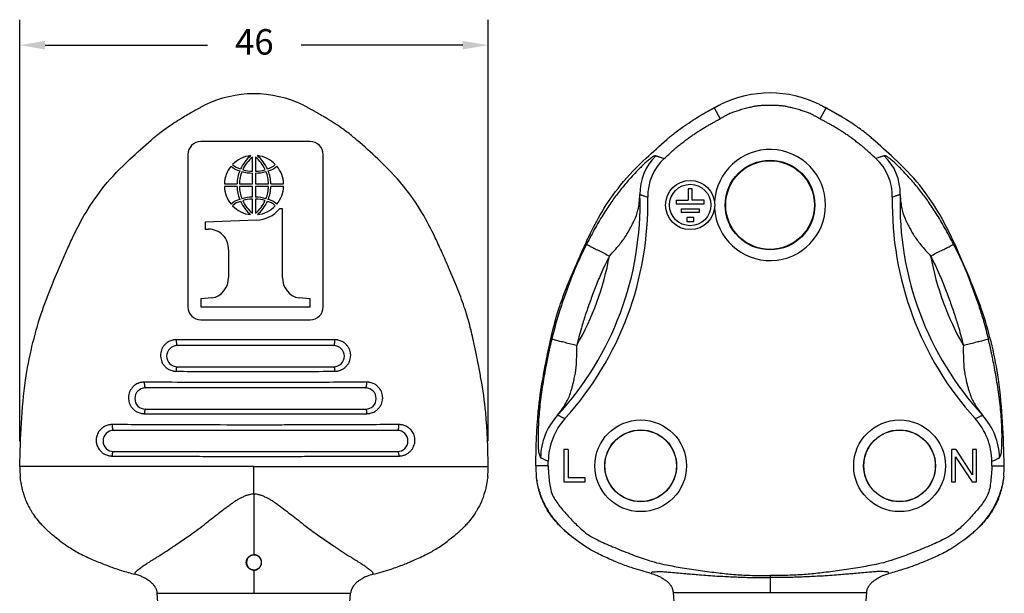
# Model space of a CAD drawing. Units: millimetres. Extents: x 364 to 643, y 89 to 304.
# Drawn here: x 438 to 535, y 169 to 226 of the extents above; entities that cross this region are included whole.
import ezdxf

# ---------------------------------------------------------------- set-up
doc = ezdxf.new("R2010")
doc.units = ezdxf.units.MM
doc.layers.add('DIM', color=1, linetype='Continuous')
doc.dimstyles.new('ISO-25', dxfattribs={"dimtxt": 2.5, "dimasz": 2.5, "dimexe": 1.25, "dimexo": 0.625, "dimtad": 0, "dimtih": 1, "dimtoh": 1, "dimdsep": 46, "dimtxsty": 'Standard', "dimcen": 2.5, "dimadec": 0, "dimazin": 0, "dimtfac": 1, "dimtmove": 0, "dimatfit": 3, "dimfxl": 1, "dimarcsym": 0})

# ---------------------------------------------------------------- blocks, each defined once
blk = doc.blocks.new('*D51')
at = {"layer": 'Defpoints', "color": 0, "transparency": 16777216}
for p in [(484.022, 223.069), (438.022, 181.693), (484.022, 181.693)]:
    blk.add_point(p, dxfattribs=at)
at = {"layer": 'DIM', "color": 0, "lineweight": -2, "transparency": 16777216}
for p, q in [((438.022, 184.193), (438.022, 225.569)), ((484.022, 184.193), (484.022, 225.569)), ((440.522, 223.069), (456.475, 223.069)), ((481.522, 223.069), (465.641, 223.069))]:
    blk.add_line(p, q, dxfattribs=at)
at = {"layer": 'DIM', "color": 0, "transparency": 16777216}
for points in [[(440.522, 223.486), (440.522, 222.653), (438.022, 223.069)], [(481.522, 223.486), (481.522, 222.653), (484.022, 223.069)]]:
    blk.add_solid(points, dxfattribs=at)
at = {"layer": 'DIM', "color": 0, "transparency": 16777216, "insert": (461.058, 223.069), "char_height": 2.5, "attachment_point": 5}
blk.add_mtext('46', dxfattribs=at)

msp = doc.modelspace()

# ---------------------------------------------------------------- linework, layer by layer
at = {"color": 7, "linetype": 'Continuous'}
for p, q in [((506.188, 216.903), (506.778, 215.829)), ((516.598, 215.829), (517.188, 216.903)), ((466.552, 213.598), (455.795, 213.598)), ((454.525, 212.328), (454.525, 197.388)), ((460.867, 210.694), (460.867, 212.065)), ((461.176, 212.065), (461.176, 210.694)), ((467.822, 197.388), (467.822, 212.328)), ((460.867, 209.449), (460.867, 210.513)), ((461.176, 210.513), (461.176, 209.449)), ((458.118, 209.449), (459.365, 209.449)), ((459.365, 209.208), (458.118, 209.208)), ((459.6, 209.449), (460.867, 209.449)), ((460.867, 209.208), (459.6, 209.208)), ((460.867, 208.144), (460.867, 209.208)), ((461.176, 209.449), (462.443, 209.449)), ((461.176, 209.208), (461.176, 208.144)), ((462.443, 209.208), (461.176, 209.208)), ((462.679, 209.449), (463.925, 209.449)), ((463.925, 209.208), (462.679, 209.208)), ((503.663, 208.98), (503.663, 207.868)), ((504.044, 208.98), (503.663, 208.98)), ((504.044, 207.868), (504.044, 208.98)), ((460.867, 206.592), (460.867, 207.963)), ((461.176, 207.963), (461.176, 206.592)), ((502.485, 207.868), (503.663, 207.868)), ((502.485, 207.868), (502.485, 207.487)), ((505.222, 207.868), (504.044, 207.868)), ((505.222, 207.487), (505.222, 207.868)), ((463.828, 206.998), (463.523, 206.998)), ((463.828, 200.254), (463.828, 206.998)), ((502.485, 207.487), (505.222, 207.487)), ((502.979, 207.011), (504.727, 207.011)), ((502.979, 207.011), (502.979, 206.63)), ((504.727, 207.011), (504.727, 206.63)), ((504.727, 206.63), (502.979, 206.63)), ((504.202, 206.154), (503.504, 206.154)), ((503.504, 206.154), (503.504, 205.773)), ((504.202, 205.773), (504.202, 206.154)), ((461.281, 205.886), (456.233, 205.688)), ((456.233, 205.688), (456.233, 204.996)), ((456.233, 204.996), (456.543, 204.996)), ((503.504, 205.773), (504.202, 205.773)), ((458.52, 202.992), (458.52, 200.254)), ((456.897, 198.25), (455.795, 198.176)), ((455.795, 198.176), (455.795, 197.388)), ((466.552, 198.176), (465.45, 198.25)), ((466.552, 197.388), (466.552, 198.176)), ((455.795, 197.388), (466.552, 197.388)), ((455.795, 196.118), (466.552, 196.118)), ((468.862, 193.578), (453.485, 193.578)), ((453.485, 191.498), (468.862, 191.498)), ((471.982, 189.418), (450.365, 189.418)), ((450.365, 187.338), (471.982, 187.338)), ((475.102, 185.258), (447.245, 185.258)), ((447.245, 183.178), (475.102, 183.178)), ((491.871, 183.364), (491.435, 183.364)), ((491.435, 183.364), (491.435, 180.189)), ((491.871, 183.364), (491.871, 180.586)), ((529.512, 183.364), (529.512, 180.189)), ((529.948, 183.364), (529.512, 183.364)), ((531.576, 180.903), (529.948, 183.364)), ((531.576, 183.364), (531.576, 180.903)), ((531.972, 183.364), (531.576, 183.364)), ((531.972, 180.189), (531.972, 183.364)), ((489.913, 181.776), (488.688, 181.776)), ((529.909, 182.649), (531.536, 180.189)), ((529.909, 180.189), (529.909, 182.649)), ((533.463, 181.776), (534.688, 181.776)), ((491.435, 180.189), (493.538, 180.189)), ((493.538, 180.586), (491.871, 180.586)), ((493.538, 180.189), (493.538, 180.586)), ((529.512, 180.189), (529.909, 180.189)), ((531.536, 180.189), (531.972, 180.189)), ((511.688, 171.001), (511.688, 170.798)), ((453.436, 144.401), (451.53, 169.262)), ((461.021, 169.262), (470.512, 169.262)), ((468.606, 144.401), (470.512, 169.262)), ((504.103, 144.485), (502.197, 169.345)), ((502.197, 169.345), (511.688, 169.345)), ((511.688, 169.345), (521.179, 169.345)), ((519.273, 144.485), (521.179, 169.345))]:
    msp.add_line(p, q, dxfattribs=at)
for centre, radius in [((511.688, 207.376), 4.401), ((511.688, 207.376), 4.35), ((503.853, 207.376), 2.413), ((503.853, 207.376), 2.032), ((498.988, 181.776), 4.5), ((524.404, 181.776), 4.5), ((498.988, 181.776), 3.525), ((498.988, 181.776), 3.509), ((524.404, 181.776), 3.525), ((524.404, 181.776), 3.509)]:
    msp.add_circle(centre, radius, dxfattribs=at)
for centre, radius, start, end in [((461.022, 207.291), 11.002, 63.83629, 116.16583), ((511.688, 207.374), 11.002, 63.83417, 116.16371), ((455.795, 212.328), 1.27, 90, 180), ((466.552, 212.328), 1.27, 0, 90), ((511.688, 207.376), 5.45, 0, 176.76227), ((460.942, 209.511), 2.725, 95.34357, 137.74184), ((463.341, 209.208), 4.016, 131.32795, 154.74677), ((462.949, 209.479), 3.32, 128.83859, 155.84345), ((459.094, 209.479), 3.32, 24.15655, 51.16141), ((458.703, 209.208), 4.016, 25.25323, 48.67205), ((461.101, 209.511), 2.725, 42.25816, 84.65643), ((504.003, 208.546), 5.09, 133.91089, 181.54169), ((504.741, 208.243), 5.061, 132.83802, 181.15333), ((518.634, 208.243), 5.061, 358.84684, 47.16215), ((519.373, 208.546), 5.09, 358.45831, 46.08911), ((460.842, 209.405), 2.724, 139.34196, 179.07656), ((460.271, 213.007), 2.362, 230.70382, 254.2149), ((460.108, 212.602), 1.727, 226.77823, 256.62602), ((462.872, 209.398), 3.508, 157.60387, 179.17093), ((460.844, 213.736), 3.043, 252.30927, 270.42579), ((461.199, 213.736), 3.043, 269.57421, 287.69073), ((461.935, 212.602), 1.727, 283.37398, 313.22177), ((461.772, 213.007), 2.362, 285.7851, 309.29618), ((459.171, 209.398), 3.508, 0.82907, 22.39613), ((461.202, 209.405), 2.724, 0.92344, 40.65804), ((462.78, 209.445), 3.18, 157.37314, 179.93986), ((460.882, 214.041), 3.529, 252.89932, 269.75137), ((461.161, 214.041), 3.529, 270.24864, 287.10068), ((459.263, 209.445), 3.18, 0.06014, 22.62686), ((460.842, 209.252), 2.724, 180.92344, 220.65804), ((462.872, 209.259), 3.508, 180.82907, 202.39613), ((462.78, 209.212), 3.18, 180.06014, 202.62686), ((459.263, 209.212), 3.18, 337.37314, 359.93986), ((459.171, 209.259), 3.508, 337.60387, 359.17093), ((461.202, 209.252), 2.724, 319.34196, 359.07656), ((460.271, 205.649), 2.362, 105.7851, 129.29618), ((460.882, 204.616), 3.529, 90.24864, 107.10068), ((460.844, 204.921), 3.043, 89.57421, 107.69073), ((461.161, 204.616), 3.529, 72.89932, 89.75136), ((461.199, 204.921), 3.043, 72.30927, 90.42579), ((461.772, 205.649), 2.362, 50.70382, 74.2149), ((468.265, 207.508), 30.664, 317.38111, 1.6838), ((468.265, 207.508), 31.423, 317.82477, 1.15385), ((555.111, 207.508), 31.423, 178.84615, 222.17523), ((555.111, 207.508), 30.664, 178.3162, 222.61889), ((460.108, 206.055), 1.727, 103.37398, 133.22177), ((460.942, 209.146), 2.725, 222.25816, 264.65643), ((463.341, 209.449), 4.016, 205.25323, 228.67205), ((462.949, 209.178), 3.32, 204.15655, 231.16141), ((459.094, 209.178), 3.32, 308.83859, 335.84345), ((461.146, 208.976), 3.093, 272.51584, 320.24798), ((458.703, 209.449), 4.016, 311.32795, 334.74677), ((461.101, 209.146), 2.725, 275.34357, 317.74184), ((461.935, 206.055), 1.727, 46.77823, 76.62602), ((511.688, 207.376), 5.45, 183.23773, 0), ((456.592, 203.067), 1.93, 357.7729, 91.42938), ((468.265, 207.508), 28.133, 330.33077, 349.4769), ((555.111, 207.508), 28.133, 190.52311, 209.66922), ((456.538, 200.2), 1.983, 280.44614, 1.56381), ((465.804, 200.195), 1.977, 178.29744, 259.69261), ((455.795, 197.388), 1.27, 180, 270), ((466.552, 197.388), 1.27, 270, 360), ((453.485, 192.538), 1.04, 90, 270), ((468.862, 192.538), 1.04, 270, 90), ((450.365, 188.378), 1.04, 90, 270), ((471.982, 188.378), 1.04, 270, 90), ((495.538, 182.44), 6.38, 137.56686, 178.93474), ((527.837, 182.44), 6.38, 1.06526, 42.43314), ((496.24, 182.163), 6.326, 137.82406, 179.47369), ((527.135, 182.163), 6.326, 0.5259, 42.17553), ((447.245, 184.218), 1.04, 90, 270), ((475.102, 184.218), 1.04, 270, 90), ((497.636, 181.773), 8.949, 179.97621, 186.42973), ((525.746, 181.768), 8.942, 353.59209, 0.05065), ((446.964, 181.689), 8.942, 179.97391, 186.43195), ((475.073, 181.685), 8.949, 353.5946, 0.04812), ((471.728, 169.168), 1.219, 167.16262, 175.24369), ((471.789, 169.154), 1.282, 158.58187, 167.14499), ((500.92, 169.237), 1.282, 12.84038, 21.4035), ((500.982, 169.251), 1.219, 4.44411, 12.87333)]:
    msp.add_arc(centre, radius, start, end, dxfattribs=at)
for points in [[(454.073, 216.002), (454.623, 216.33), (454.979, 216.534), (455.08, 216.591), (455.19, 216.651), (455.399, 216.766), (455.64, 216.896), (455.905, 217.033), (456.17, 217.165)], [(465.873, 217.165), (466.138, 217.033), (466.403, 216.896), (466.645, 216.766), (466.855, 216.65), (466.963, 216.591), (467.064, 216.535), (467.421, 216.33), (467.973, 216)], [(504.966, 216.222), (505.396, 216.476), (505.682, 216.638), (505.768, 216.686), (505.858, 216.736), (506.004, 216.817), (506.17, 216.907), (506.403, 217.03), (506.666, 217.163)], [(505.197, 216.357), (505.405, 216.477), (505.56, 216.564), (505.626, 216.601), (505.689, 216.635), (505.751, 216.669), (505.817, 216.705), (505.974, 216.79), (506.188, 216.903)], [(506.188, 216.903), (506.288, 216.96), (506.363, 217.002), (506.395, 217.019), (506.425, 217.036), (506.456, 217.052), (506.487, 217.069), (506.563, 217.11), (506.666, 217.163)], [(506.666, 217.163), (506.703, 217.182), (506.729, 217.195), (506.741, 217.201), (506.751, 217.206), (506.762, 217.212), (506.773, 217.217), (506.8, 217.231), (506.837, 217.249)], [(516.598, 215.829), (516.591, 215.833), (516.59, 215.833), (516.569, 215.846), (516.519, 215.874), (516.447, 215.915), (516.356, 215.966), (516.254, 216.024), (516.143, 216.085), (516.03, 216.146), (515.92, 216.204), (515.721, 216.304), (515.539, 216.387), (515.359, 216.46), (515.167, 216.529), (514.954, 216.599), (514.72, 216.671), (514.475, 216.743), (514.224, 216.813), (513.974, 216.879), (513.733, 216.939), (513.508, 216.992), (513.307, 217.036), (513.129, 217.07), (512.967, 217.095), (512.804, 217.113), (512.624, 217.126), (512.418, 217.136), (512.188, 217.143), (511.942, 217.147), (511.688, 217.149), (511.434, 217.147), (511.188, 217.143), (510.957, 217.136), (510.751, 217.126), (510.571, 217.113), (510.408, 217.095), (510.246, 217.07), (510.069, 217.036), (509.867, 216.992), (509.642, 216.939), (509.401, 216.879), (509.152, 216.813), (508.901, 216.743), (508.655, 216.671), (508.422, 216.599), (508.208, 216.529), (508.016, 216.46), (507.836, 216.387), (507.654, 216.304), (507.455, 216.204), (507.345, 216.146), (507.232, 216.085), (507.122, 216.024), (507.019, 215.966), (506.929, 215.915), (506.856, 215.874), (506.807, 215.846), (506.785, 215.833), (506.784, 215.833), (506.778, 215.829)], [(516.539, 217.249), (516.575, 217.231), (516.602, 217.217), (516.614, 217.212), (516.624, 217.206), (516.635, 217.201), (516.646, 217.195), (516.673, 217.182), (516.709, 217.163)], [(516.709, 217.163), (516.972, 217.03), (517.201, 216.909), (517.36, 216.823), (517.503, 216.744), (517.614, 216.683), (517.721, 216.623), (518.086, 216.414), (518.636, 216.085)], [(516.709, 217.163), (516.811, 217.11), (516.887, 217.07), (516.919, 217.053), (516.95, 217.036), (516.98, 217.019), (517.012, 217.002), (517.087, 216.96), (517.188, 216.903)], [(518.178, 216.358), (517.687, 216.635), (517.188, 216.903)], [(438.022, 181.693), (438.601, 190.195), (440.139, 196.693), (441.138, 199.389), (442.153, 201.798), (442.684, 203.016), (443.283, 204.309), (444.534, 206.651), (446.331, 209.227), (448.827, 211.867), (450.925, 213.757), (451.294, 214.074), (451.673, 214.381), (452.629, 215.074), (454.073, 216.002)], [(484.022, 181.693), (483.775, 187.004), (483.308, 190.341), (483.187, 190.996), (483.054, 191.684), (482.858, 192.678), (482.616, 193.836), (482.199, 195.577), (481.669, 197.366), (480.932, 199.344), (480.156, 201.183), (479.502, 202.686), (478.822, 204.166), (477.516, 206.634), (475.696, 209.241), (473.178, 211.9), (471.157, 213.724), (470.88, 213.962), (470.598, 214.195), (469.613, 214.933), (467.973, 216)], [(488.688, 181.776), (488.934, 187.088), (489.402, 190.425), (489.523, 191.079), (489.656, 191.768), (489.851, 192.762), (490.094, 193.919), (490.511, 195.661), (491.04, 197.45), (491.778, 199.428), (492.554, 201.266), (493.208, 202.77), (493.887, 204.249), (495.193, 206.718), (497.013, 209.325), (499.531, 211.983), (501.552, 213.807), (501.829, 214.046), (502.111, 214.279), (503.096, 215.016), (504.736, 216.084)], [(501.3, 211.954), (501.736, 212.351), (502.152, 212.719), (502.552, 213.059), (502.937, 213.374), (503.31, 213.667), (503.674, 213.939), (504.03, 214.194), (504.381, 214.433), (504.729, 214.659), (505.077, 214.875), (505.426, 215.083), (505.605, 215.187), (505.781, 215.287), (505.953, 215.383), (506.116, 215.473), (506.268, 215.556), (506.405, 215.631), (506.525, 215.695), (506.625, 215.748), (506.701, 215.789), (506.75, 215.814), (506.77, 215.825), (506.771, 215.825), (506.778, 215.829)], [(504.736, 216.084), (504.853, 216.154), (504.966, 216.222)], [(504.966, 216.222), (505.082, 216.29), (505.197, 216.357)], [(522.075, 211.954), (521.64, 212.351), (521.224, 212.719), (520.824, 213.059), (520.439, 213.374), (520.065, 213.667), (519.702, 213.939), (519.346, 214.194), (518.995, 214.433), (518.646, 214.659), (518.299, 214.875), (517.949, 215.083), (517.771, 215.187), (517.594, 215.287), (517.423, 215.383), (517.26, 215.473), (517.108, 215.556), (516.97, 215.631), (516.85, 215.695), (516.75, 215.748), (516.674, 215.789), (516.625, 215.814), (516.606, 215.825), (516.605, 215.825), (516.598, 215.829)], [(518.636, 216.085), (518.408, 216.223), (518.178, 216.358)], [(534.688, 181.776), (534.109, 190.278), (532.57, 196.776), (531.571, 199.473), (530.557, 201.881), (530.026, 203.099), (529.426, 204.393), (528.176, 206.735), (526.378, 209.311), (523.882, 211.951), (521.785, 213.84), (521.416, 214.158), (521.037, 214.464), (520.08, 215.158), (518.636, 216.085)], [(500.473, 212.213), (500.265, 212.157), (500.042, 212.014), (499.841, 211.86), (499.674, 211.722), (499.515, 211.582), (499.173, 211.26), (498.804, 210.889), (498.289, 210.345), (497.773, 209.772), (497.333, 209.259), (496.906, 208.733), (496.152, 207.724), (495.375, 206.559), (494.551, 205.173), (493.666, 203.511)], [(500.473, 212.213), (500.586, 212.178), (500.663, 212.154), (500.783, 212.117), (500.912, 212.076), (501.081, 212.023), (501.3, 211.954)], [(522.903, 212.213), (522.79, 212.178), (522.712, 212.154), (522.593, 212.117), (522.463, 212.076), (522.294, 212.023), (522.075, 211.954)], [(529.71, 203.511), (528.825, 205.173), (528.001, 206.559), (527.223, 207.724), (526.47, 208.733), (526.043, 209.259), (525.602, 209.772), (525.086, 210.345), (524.571, 210.889), (524.203, 211.26), (523.86, 211.582), (523.701, 211.722), (523.535, 211.86), (523.333, 212.014), (523.111, 212.157), (522.903, 212.213)], [(495.925, 202.37), (496.893, 203.478), (497.561, 204.394), (497.819, 204.827), (498.036, 205.229), (498.199, 205.538), (498.356, 205.86), (498.721, 206.877), (498.915, 208.409)], [(498.915, 208.409), (499.02, 208.373), (499.092, 208.348), (499.203, 208.31), (499.323, 208.268), (499.479, 208.213), (499.681, 208.141)], [(524.46, 208.409), (524.356, 208.373), (524.284, 208.348), (524.173, 208.31), (524.052, 208.268), (523.896, 208.213), (523.694, 208.141)], [(524.46, 208.409), (524.654, 206.877), (525.019, 205.86), (525.177, 205.538), (525.339, 205.229), (525.557, 204.827), (525.814, 204.394), (526.482, 203.478), (527.451, 202.37)], [(493.666, 203.511), (492.76, 201.625), (492.166, 200.184), (491.634, 198.75), (491.14, 197.322), (490.732, 196.008), (490.254, 194.191)], [(493.666, 203.511), (493.773, 203.457), (494.017, 203.334), (494.393, 203.144), (494.869, 202.903), (495.398, 202.636), (495.925, 202.37)], [(527.451, 202.37), (527.977, 202.636), (528.506, 202.903), (528.983, 203.144), (529.358, 203.334), (529.602, 203.457), (529.71, 203.511)], [(529.71, 203.511), (530.615, 201.625), (531.209, 200.184), (531.742, 198.75), (532.235, 197.322), (532.644, 196.008), (533.122, 194.191)], [(495.925, 202.37), (495.077, 200.603), (494.519, 199.251), (494.017, 197.901), (493.552, 196.556), (493.164, 195.307), (492.709, 193.582)], [(527.451, 202.37), (528.299, 200.603), (528.857, 199.251), (529.358, 197.901), (529.824, 196.556), (530.212, 195.307), (530.666, 193.582)], [(453.395, 194.148), (453.345, 194.147), (453.311, 194.146), (453.23, 194.14), (453.145, 194.132), (453.099, 194.125), (453.056, 194.115), (452.872, 194.059), (452.675, 193.984), (452.576, 193.934), (452.488, 193.871), (452.282, 193.679), (452.097, 193.471), (452.038, 193.385), (451.993, 193.291), (451.904, 193.02), (451.841, 192.74), (451.831, 192.633), (451.838, 192.525), (451.895, 192.242), (451.978, 191.965), (452.021, 191.868), (452.08, 191.779), (452.264, 191.561), (452.471, 191.359), (452.559, 191.293), (452.659, 191.239), (452.866, 191.156), (453.061, 191.093), (453.108, 191.081), (453.159, 191.073), (453.249, 191.064), (453.332, 191.058), (453.362, 191.057), (453.407, 191.055)], [(453.395, 194.148), (453.394, 194.105), (453.394, 194.066), (453.394, 194.033), (453.395, 194.002), (453.396, 193.973), (453.397, 193.944), (453.399, 193.911), (453.401, 193.876), (453.404, 193.84), (453.408, 193.805), (453.412, 193.777), (453.417, 193.749), (453.421, 193.719), (453.427, 193.689), (453.433, 193.665), (453.439, 193.643), (453.445, 193.629), (453.45, 193.615), (453.454, 193.608), (453.457, 193.601), (453.46, 193.596), (453.464, 193.591), (453.467, 193.587), (453.471, 193.584), (453.473, 193.582), (453.475, 193.58), (453.477, 193.579), (453.479, 193.578), (453.482, 193.578), (453.485, 193.578)], [(468.956, 194.15), (464.833, 194.135), (462.431, 194.13), (461.393, 194.13), (461.342, 194.13), (461.277, 194.13), (460.334, 194.13), (458.784, 194.131), (456.144, 194.138), (453.395, 194.148)], [(468.862, 193.578), (468.865, 193.578), (468.868, 193.578), (468.871, 193.579), (468.873, 193.58), (468.875, 193.582), (468.877, 193.584), (468.881, 193.587), (468.884, 193.59), (468.888, 193.595), (468.892, 193.601), (468.895, 193.608), (468.899, 193.615), (468.904, 193.629), (468.91, 193.643), (468.917, 193.666), (468.923, 193.689), (468.929, 193.719), (468.934, 193.749), (468.938, 193.778), (468.942, 193.806), (468.946, 193.841), (468.95, 193.877), (468.952, 193.912), (468.954, 193.945), (468.955, 193.974), (468.956, 194.004), (468.957, 194.027), (468.957, 194.054), (468.957, 194.082), (468.957, 194.114), (468.956, 194.15)], [(468.943, 191.056), (468.988, 191.058), (469.017, 191.059), (469.107, 191.066), (469.206, 191.076), (469.265, 191.086), (469.32, 191.101), (469.527, 191.174), (469.742, 191.268), (469.842, 191.326), (469.93, 191.398), (470.127, 191.606), (470.3, 191.826), (470.352, 191.912), (470.391, 192.005), (470.463, 192.266), (470.513, 192.533), (470.52, 192.631), (470.512, 192.729), (470.456, 192.995), (470.376, 193.256), (470.335, 193.35), (470.279, 193.436), (470.097, 193.652), (469.889, 193.855), (469.796, 193.924), (469.69, 193.979), (469.484, 194.058), (469.294, 194.116), (469.252, 194.126), (469.206, 194.133), (469.122, 194.142), (469.04, 194.147), (469.006, 194.148), (468.956, 194.15)], [(490.254, 194.191), (490.08, 193.475), (489.999, 193.118), (489.981, 193.038), (489.964, 192.962), (489.896, 192.639), (489.802, 192.177), (489.659, 191.436), (489.493, 190.512), (489.327, 189.493), (489.189, 188.519), (489.076, 187.544), (488.99, 186.577), (488.932, 185.559), (488.912, 184.579), (488.934, 183.676), (489.008, 182.938), (489.159, 182.559)], [(492.709, 193.582), (492.137, 193.724), (491.562, 193.867), (491.044, 193.995), (490.635, 194.097), (490.37, 194.162), (490.254, 194.191)], [(490.829, 186.745), (491.749, 188.107), (492.175, 189.168), (492.275, 189.527), (492.363, 189.878), (492.474, 190.347), (492.576, 190.868), (492.694, 192.047), (492.709, 193.582)], [(530.666, 193.582), (530.682, 192.047), (530.799, 190.868), (530.901, 190.347), (531.012, 189.878), (531.1, 189.527), (531.201, 189.168), (531.626, 188.107), (532.546, 186.745)], [(533.122, 194.191), (533.005, 194.162), (532.74, 194.097), (532.332, 193.995), (531.813, 193.867), (531.238, 193.724), (530.666, 193.582)], [(534.216, 182.559), (534.368, 182.938), (534.441, 183.676), (534.463, 184.579), (534.443, 185.559), (534.385, 186.577), (534.3, 187.544), (534.186, 188.519), (534.049, 189.493), (533.883, 190.512), (533.716, 191.436), (533.573, 192.177), (533.48, 192.639), (533.411, 192.962), (533.394, 193.038), (533.377, 193.118), (533.295, 193.475), (533.122, 194.191)], [(453.407, 191.055), (453.408, 191.086), (453.409, 191.114), (453.41, 191.139), (453.411, 191.161), (453.412, 191.18), (453.414, 191.202), (453.415, 191.225), (453.418, 191.251), (453.42, 191.279), (453.423, 191.305), (453.426, 191.331), (453.43, 191.351), (453.433, 191.372), (453.437, 191.394), (453.442, 191.416), (453.446, 191.433), (453.451, 191.449), (453.455, 191.46), (453.459, 191.469), (453.462, 191.475), (453.464, 191.48), (453.467, 191.484), (453.469, 191.488), (453.472, 191.49), (453.474, 191.493), (453.476, 191.494), (453.477, 191.495), (453.479, 191.496), (453.481, 191.497), (453.483, 191.497), (453.485, 191.498)], [(468.862, 191.498), (468.868, 191.497), (468.871, 191.495), (468.872, 191.494), (468.874, 191.493), (468.876, 191.49), (468.879, 191.488), (468.882, 191.484), (468.884, 191.48), (468.887, 191.475), (468.889, 191.469), (468.894, 191.46), (468.898, 191.449), (468.903, 191.433), (468.908, 191.416), (468.912, 191.394), (468.916, 191.372), (468.92, 191.352), (468.923, 191.331), (468.927, 191.306), (468.93, 191.279), (468.933, 191.252), (468.935, 191.226), (468.937, 191.203), (468.938, 191.181), (468.94, 191.147), (468.942, 191.106), (468.943, 191.056)], [(453.407, 191.055), (456.211, 191.045), (458.514, 191.039), (459.889, 191.038), (461.197, 191.038), (462.388, 191.038), (463.601, 191.039), (465.905, 191.046), (468.943, 191.056)], [(450.256, 189.984), (450.209, 189.983), (450.181, 189.982), (450.068, 189.973), (449.935, 189.958), (449.846, 189.94), (449.763, 189.912), (449.534, 189.808), (449.315, 189.685), (449.232, 189.624), (449.16, 189.553), (448.988, 189.337), (448.836, 189.102), (448.789, 189.004), (448.758, 188.898), (448.716, 188.657), (448.695, 188.432), (448.695, 188.368), (448.702, 188.304), (448.749, 188.075), (448.819, 187.833), (448.865, 187.727), (448.925, 187.632), (449.113, 187.408), (449.321, 187.202), (449.409, 187.135), (449.51, 187.081), (449.719, 186.996), (449.917, 186.932), (449.966, 186.92), (450.019, 186.911), (450.11, 186.902), (450.195, 186.896), (450.224, 186.895), (450.269, 186.893)], [(450.256, 189.984), (450.255, 189.927), (450.255, 189.879), (450.256, 189.838), (450.258, 189.809), (450.259, 189.78), (450.261, 189.748), (450.264, 189.713), (450.268, 189.677), (450.273, 189.643), (450.277, 189.615), (450.283, 189.587), (450.288, 189.558), (450.295, 189.528), (450.302, 189.505), (450.31, 189.483), (450.317, 189.469), (450.323, 189.455), (450.327, 189.447), (450.332, 189.44), (450.336, 189.434), (450.341, 189.429), (450.345, 189.426), (450.349, 189.423), (450.351, 189.421), (450.354, 189.42), (450.358, 189.418), (450.365, 189.418)], [(472.096, 189.985), (465.555, 189.96), (462.013, 189.953), (459.946, 189.953), (458.968, 189.954), (457.796, 189.956), (454.574, 189.966), (450.256, 189.984)], [(471.982, 189.418), (471.989, 189.418), (471.994, 189.42), (471.997, 189.421), (471.999, 189.423), (472.003, 189.426), (472.007, 189.429), (472.013, 189.434), (472.017, 189.44), (472.022, 189.447), (472.026, 189.455), (472.033, 189.469), (472.04, 189.483), (472.049, 189.505), (472.056, 189.528), (472.063, 189.558), (472.069, 189.588), (472.074, 189.616), (472.079, 189.644), (472.084, 189.678), (472.088, 189.714), (472.091, 189.749), (472.093, 189.781), (472.095, 189.811), (472.096, 189.84), (472.098, 189.88), (472.098, 189.928), (472.096, 189.985)], [(472.084, 186.894), (472.128, 186.896), (472.157, 186.897), (472.248, 186.904), (472.348, 186.914), (472.409, 186.925), (472.465, 186.94), (472.672, 187.013), (472.887, 187.107), (472.987, 187.166), (473.074, 187.237), (473.269, 187.442), (473.44, 187.658), (473.492, 187.742), (473.531, 187.833), (473.605, 188.09), (473.656, 188.352), (473.664, 188.449), (473.657, 188.546), (473.604, 188.813), (473.528, 189.075), (473.486, 189.171), (473.431, 189.258), (473.248, 189.478), (473.039, 189.685), (472.944, 189.756), (472.837, 189.813), (472.628, 189.893), (472.436, 189.952), (472.393, 189.961), (472.346, 189.969), (472.261, 189.977), (472.179, 189.983), (472.146, 189.984), (472.096, 189.985)], [(450.365, 187.338), (450.36, 187.337), (450.356, 187.336), (450.355, 187.335), (450.353, 187.333), (450.35, 187.331), (450.347, 187.329), (450.343, 187.325), (450.34, 187.321), (450.336, 187.315), (450.333, 187.309), (450.328, 187.299), (450.323, 187.288), (450.317, 187.272), (450.312, 187.255), (450.306, 187.233), (450.301, 187.211), (450.297, 187.19), (450.293, 187.17), (450.288, 187.144), (450.285, 187.117), (450.282, 187.09), (450.279, 187.064), (450.277, 187.041), (450.275, 187.019), (450.273, 186.984), (450.271, 186.943), (450.269, 186.893)], [(450.269, 186.893), (454.676, 186.877), (458.446, 186.865), (459.874, 186.864), (461.174, 186.864), (462.516, 186.864), (464.048, 186.866), (468.041, 186.879), (472.084, 186.894)], [(471.982, 187.338), (471.988, 187.337), (471.991, 187.336), (471.993, 187.335), (471.995, 187.334), (471.998, 187.332), (472.002, 187.329), (472.006, 187.325), (472.009, 187.321), (472.013, 187.315), (472.016, 187.309), (472.022, 187.299), (472.027, 187.288), (472.034, 187.272), (472.039, 187.256), (472.045, 187.233), (472.05, 187.212), (472.055, 187.191), (472.059, 187.17), (472.063, 187.145), (472.067, 187.118), (472.071, 187.09), (472.073, 187.065), (472.076, 187.042), (472.078, 187.02), (472.08, 186.986), (472.082, 186.944), (472.084, 186.894)], [(491.552, 186.411), (491.361, 186.498), (491.213, 186.566), (491.1, 186.619), (490.995, 186.667), (490.928, 186.699), (490.829, 186.745)], [(531.823, 186.411), (532.015, 186.498), (532.162, 186.566), (532.276, 186.619), (532.38, 186.667), (532.448, 186.699), (532.546, 186.745)], [(447.103, 185.822), (447.055, 185.821), (447.022, 185.819), (446.942, 185.814), (446.857, 185.806), (446.809, 185.798), (446.765, 185.789), (446.584, 185.735), (446.391, 185.664), (446.296, 185.617), (446.21, 185.56), (446.008, 185.383), (445.823, 185.189), (445.761, 185.107), (445.712, 185.016), (445.625, 184.799), (445.559, 184.589), (445.546, 184.526), (445.539, 184.46), (445.535, 184.267), (445.544, 184.071), (445.555, 183.997), (445.573, 183.925), (445.641, 183.733), (445.72, 183.549), (445.754, 183.486), (445.794, 183.429), (445.95, 183.246), (446.133, 183.064), (446.227, 182.99), (446.332, 182.932), (446.55, 182.843), (446.754, 182.775), (446.805, 182.763), (446.861, 182.754), (446.955, 182.744), (447.042, 182.738), (447.07, 182.737), (447.114, 182.736)], [(447.103, 185.822), (447.102, 185.765), (447.102, 185.717), (447.104, 185.677), (447.105, 185.648), (447.108, 185.619), (447.11, 185.586), (447.114, 185.551), (447.119, 185.516), (447.125, 185.482), (447.131, 185.454), (447.138, 185.426), (447.146, 185.397), (447.154, 185.368), (447.163, 185.345), (447.173, 185.323), (447.182, 185.309), (447.191, 185.295), (447.197, 185.286), (447.203, 185.278), (447.209, 185.272), (447.217, 185.267), (447.223, 185.264), (447.228, 185.261), (447.231, 185.26), (447.233, 185.259), (447.238, 185.258), (447.245, 185.258)], [(475.251, 185.823), (472.328, 185.812), (470.135, 185.804), (469.173, 185.801), (468.188, 185.797), (467.058, 185.793), (465.843, 185.789), (464.611, 185.785), (463.456, 185.782), (462.521, 185.781), (461.66, 185.78), (460.087, 185.78), (458.364, 185.782), (453.083, 185.8), (447.103, 185.822)], [(475.102, 185.258), (475.11, 185.258), (475.115, 185.259), (475.117, 185.26), (475.119, 185.261), (475.125, 185.263), (475.132, 185.267), (475.139, 185.272), (475.146, 185.278), (475.153, 185.286), (475.16, 185.296), (475.169, 185.309), (475.178, 185.324), (475.189, 185.345), (475.197, 185.368), (475.207, 185.398), (475.214, 185.427), (475.222, 185.455), (475.228, 185.483), (475.234, 185.517), (475.239, 185.552), (475.243, 185.587), (475.246, 185.619), (475.248, 185.649), (475.25, 185.678), (475.252, 185.718), (475.252, 185.766), (475.251, 185.823)], [(475.24, 182.737), (475.287, 182.738), (475.321, 182.739), (475.377, 182.743), (475.428, 182.747), (475.45, 182.75), (475.468, 182.753), (475.624, 182.785), (475.815, 182.835), (475.933, 182.881), (476.038, 182.942), (476.268, 183.117), (476.471, 183.305), (476.533, 183.377), (476.584, 183.458), (476.696, 183.691), (476.787, 183.933), (476.81, 184.023), (476.82, 184.115), (476.816, 184.377), (476.788, 184.644), (476.764, 184.747), (476.723, 184.847), (476.608, 185.058), (476.484, 185.248), (476.442, 185.301), (476.394, 185.35), (476.242, 185.478), (476.077, 185.601), (476.009, 185.642), (475.936, 185.676), (475.768, 185.737), (475.604, 185.787), (475.555, 185.798), (475.503, 185.806), (475.414, 185.815), (475.331, 185.821), (475.299, 185.822), (475.251, 185.823)], [(447.114, 182.736), (447.116, 182.786), (447.119, 182.827), (447.122, 182.861), (447.125, 182.883), (447.128, 182.906), (447.131, 182.931), (447.136, 182.959), (447.14, 182.985), (447.146, 183.011), (447.152, 183.031), (447.158, 183.052), (447.164, 183.074), (447.172, 183.096), (447.179, 183.112), (447.187, 183.128), (447.194, 183.139), (447.201, 183.149), (447.206, 183.156), (447.212, 183.162), (447.217, 183.167), (447.223, 183.171), (447.228, 183.174), (447.233, 183.175), (447.234, 183.176), (447.236, 183.176), (447.24, 183.177), (447.245, 183.178)], [(447.114, 182.736), (447.682, 182.734), (448.326, 182.732), (448.751, 182.731), (448.785, 182.731), (448.822, 182.731), (449.091, 182.73), (449.482, 182.729), (449.855, 182.728), (450.159, 182.727), (450.32, 182.726), (450.477, 182.726), (451.039, 182.724), (451.707, 182.722), (452.327, 182.72), (452.834, 182.718), (453.23, 182.716), (453.652, 182.715), (454.683, 182.712), (456, 182.707), (457.351, 182.702), (458.486, 182.698), (459.151, 182.694), (459.219, 182.694), (459.293, 182.693), (459.708, 182.692), (460.35, 182.692), (461.073, 182.693), (462.077, 182.693), (462.959, 182.695), (463.78, 182.698), (464.634, 182.702), (466.415, 182.709), (468.223, 182.714), (469.461, 182.718), (470.589, 182.722), (471.85, 182.727), (473.348, 182.732), (475.24, 182.737)], [(475.102, 183.178), (475.108, 183.177), (475.112, 183.177), (475.113, 183.176), (475.114, 183.176), (475.119, 183.174), (475.125, 183.171), (475.132, 183.167), (475.137, 183.163), (475.143, 183.156), (475.149, 183.149), (475.156, 183.139), (475.163, 183.128), (475.172, 183.112), (475.179, 183.096), (475.187, 183.074), (475.194, 183.052), (475.2, 183.032), (475.206, 183.011), (475.212, 182.985), (475.217, 182.959), (475.222, 182.932), (475.225, 182.906), (475.229, 182.883), (475.231, 182.861), (475.235, 182.827), (475.238, 182.786), (475.24, 182.737)], [(489.915, 182.221), (489.715, 182.309), (489.561, 182.377), (489.442, 182.431), (489.333, 182.48), (489.262, 182.512), (489.159, 182.559)], [(489.913, 181.776), (489.914, 181.562), (489.917, 181.458), (489.948, 180.974), (490.014, 180.278), (490.123, 179.576), (490.332, 178.903), (490.664, 178.327), (491.424, 177.347), (492.359, 176.322), (493.27, 175.458), (493.978, 174.926), (494.739, 174.508), (496.237, 173.832), (497.965, 173.136), (499.545, 172.567), (500.551, 172.269), (501.51, 172.055), (503.074, 171.773), (504.857, 171.498), (506.619, 171.267), (508.13, 171.115), (509.717, 171.029), (511.688, 171.001)], [(489.913, 181.776), (489.913, 181.999), (489.915, 182.221)], [(533.463, 181.776), (533.462, 181.562), (533.458, 181.458), (533.427, 180.974), (533.361, 180.278), (533.253, 179.576), (533.043, 178.903), (532.711, 178.327), (531.951, 177.347), (531.017, 176.322), (530.106, 175.458), (529.397, 174.926), (528.636, 174.508), (527.138, 173.832), (525.41, 173.136), (523.83, 172.567), (522.824, 172.269), (521.865, 172.055), (520.301, 171.773), (518.519, 171.498), (516.757, 171.267), (515.245, 171.115), (513.658, 171.029), (511.688, 171.001)], [(533.461, 182.221), (533.661, 182.309), (533.815, 182.377), (533.933, 182.431), (534.042, 182.48), (534.113, 182.512), (534.216, 182.559)], [(533.463, 181.776), (533.462, 181.999), (533.461, 182.221)], [(461.022, 181.693), (460.329, 181.693), (459.712, 181.693), (459.165, 181.693), (458.685, 181.693), (458.265, 181.693), (457.9, 181.693), (457.579, 181.693), (457.27, 181.693), (456.934, 181.693), (456.504, 181.693), (456.01, 181.693), (455.467, 181.693), (454.886, 181.693), (454.283, 181.693), (453.67, 181.693), (453.061, 181.693), (451.684, 181.693), (450.338, 181.693), (448.959, 181.693), (448.284, 181.693), (447.606, 181.693), (446.944, 181.693), (446.319, 181.693), (445.749, 181.693), (445.253, 181.693), (444.962, 181.693), (444.682, 181.693), (444.38, 181.693), (444.042, 181.693), (443.671, 181.693), (443.282, 181.693), (442.746, 181.693), (442.216, 181.693), (441.768, 181.693), (441.318, 181.693), (440.906, 181.693), (440.51, 181.693), (440.21, 181.693), (439.895, 181.693), (439.565, 181.693), (439.212, 181.693), (438.865, 181.693), (438.564, 181.693), (438.293, 181.693), (438.188, 181.693), (438.109, 181.693), (438.097, 181.693), (438.082, 181.693), (438.057, 181.693), (438.022, 181.693)], [(461.022, 181.693), (461.715, 181.693), (462.332, 181.693), (462.878, 181.693), (463.358, 181.693), (463.779, 181.693), (464.144, 181.693), (464.464, 181.693), (464.774, 181.693), (465.11, 181.693), (465.54, 181.693), (466.033, 181.693), (466.577, 181.693), (467.157, 181.693), (467.76, 181.693), (468.373, 181.693), (468.982, 181.693), (470.359, 181.693), (471.705, 181.693), (473.084, 181.693), (473.76, 181.693), (474.438, 181.693), (475.099, 181.693), (475.724, 181.693), (476.294, 181.693), (476.79, 181.693), (477.081, 181.693), (477.361, 181.693), (477.663, 181.693), (478.001, 181.693), (478.373, 181.693), (478.762, 181.693), (479.297, 181.693), (479.827, 181.693), (480.275, 181.693), (480.725, 181.693), (481.138, 181.693), (481.533, 181.693), (481.833, 181.693), (482.149, 181.693), (482.479, 181.693), (482.831, 181.693), (483.178, 181.693), (483.479, 181.693), (483.75, 181.693), (483.855, 181.693), (483.935, 181.693), (483.947, 181.693), (483.961, 181.693), (483.987, 181.693), (484.022, 181.693)], [(461.022, 179.037), (461.022, 180.326), (461.022, 181.693)], [(488.785, 180.457), (488.763, 180.613), (488.744, 180.77)], [(534.632, 180.77), (534.595, 180.478), (534.556, 180.225), (534.527, 180.067), (534.497, 179.919), (534.469, 179.786), (534.439, 179.65), (534.371, 179.382), (534.269, 179.039)], [(534.632, 180.77), (534.51, 180.008), (534.323, 179.278)], [(438.44, 178.955), (438.338, 179.299), (438.27, 179.567), (438.24, 179.702), (438.213, 179.835), (438.183, 179.983), (438.153, 180.141), (438.114, 180.394), (438.078, 180.687)], [(483.966, 180.687), (483.931, 180.408), (483.894, 180.166), (483.866, 180.011), (483.837, 179.866), (483.808, 179.727), (483.778, 179.585), (483.708, 179.308), (483.603, 178.955)], [(490.641, 176.329), (490.1, 177.017), (489.734, 177.585), (489.484, 178.073), (489.376, 178.316), (489.307, 178.481), (489.299, 178.499), (489.291, 178.518), (489.234, 178.657), (489.147, 178.888), (489.051, 179.186), (488.959, 179.543), (488.884, 179.89), (488.831, 180.167), (488.806, 180.317), (488.804, 180.326), (488.802, 180.337), (488.795, 180.382), (488.785, 180.457)], [(489.052, 179.278), (488.898, 179.857), (488.785, 180.457)], [(439.975, 176.245), (439.51, 176.83), (439.228, 177.251), (439.143, 177.394), (439.06, 177.537), (438.947, 177.739), (438.827, 177.966), (438.635, 178.397), (438.44, 178.955)], [(449.344, 171.125), (449.399, 171.329), (449.531, 171.479), (449.715, 171.632), (449.903, 171.774), (450.032, 171.869), (450.157, 171.959), (450.319, 172.067), (450.491, 172.177), (450.725, 172.325), (450.959, 172.473), (451.242, 172.65), (451.524, 172.827), (451.926, 173.079), (452.315, 173.326), (452.755, 173.614), (453.205, 173.918), (454.346, 174.699), (455.545, 175.557), (456.305, 176.144), (457.024, 176.713), (457.654, 177.195), (458.262, 177.652), (458.582, 177.891), (458.903, 178.124), (459.18, 178.313), (459.479, 178.495), (459.738, 178.631), (459.983, 178.748), (460.135, 178.819), (460.286, 178.882), (460.592, 178.977), (461.022, 179.037)], [(461.022, 179.037), (461.022, 177.769), (461.023, 176.829), (461.023, 176.429), (461.023, 176.05), (461.023, 175.672), (461.023, 175.273), (461.022, 174.326), (461.022, 173.043)], [(461.022, 179.037), (461.455, 178.977), (461.764, 178.882), (461.917, 178.817), (462.071, 178.746), (462.315, 178.629), (462.573, 178.493), (462.871, 178.312), (463.146, 178.123), (463.465, 177.891), (463.784, 177.654), (464.392, 177.197), (465.021, 176.714), (465.741, 176.144), (466.502, 175.556), (467.699, 174.698), (468.837, 173.919), (469.288, 173.614), (469.727, 173.325), (470.116, 173.079), (470.518, 172.827), (470.801, 172.65), (471.084, 172.472), (471.318, 172.325), (471.552, 172.177), (471.723, 172.067), (471.886, 171.958), (472.011, 171.869), (472.14, 171.774), (472.328, 171.631), (472.512, 171.479), (472.644, 171.329), (472.698, 171.125)], [(483.603, 178.955), (483.408, 178.398), (483.216, 177.966), (483.097, 177.74), (482.983, 177.538), (482.901, 177.394), (482.816, 177.251), (482.533, 176.83), (482.069, 176.245)], [(490.746, 176.245), (490.252, 176.864), (489.944, 177.325), (489.842, 177.497), (489.746, 177.667), (489.627, 177.88), (489.504, 178.115), (489.282, 178.612), (489.052, 179.278)], [(534.323, 179.278), (533.634, 177.674), (532.63, 176.245)], [(534.269, 179.039), (534.074, 178.481), (533.882, 178.05), (533.763, 177.823), (533.649, 177.621), (533.567, 177.477), (533.482, 177.334), (533.199, 176.913), (532.735, 176.329)], [(441.911, 174.463), (441.391, 174.868), (441.037, 175.17), (440.912, 175.284), (440.79, 175.397), (440.656, 175.522), (440.514, 175.66), (440.267, 175.915), (439.975, 176.245)], [(482.069, 176.245), (481.75, 175.887), (481.494, 175.625), (481.37, 175.506), (481.254, 175.397), (481.144, 175.295), (481.029, 175.191), (480.672, 174.884), (480.132, 174.463)], [(492.578, 174.546), (492.119, 174.901), (491.77, 175.194), (491.605, 175.342), (491.45, 175.486), (491.315, 175.613), (491.175, 175.747), (490.933, 175.999), (490.641, 176.329)], [(492.578, 174.546), (491.85, 175.127), (491.316, 175.628), (491.053, 175.903), (490.863, 176.109), (490.824, 176.154), (490.746, 176.245)], [(532.735, 176.329), (532.378, 175.93), (532.111, 175.662), (532.016, 175.571), (531.925, 175.485), (531.807, 175.376), (531.679, 175.259), (531.319, 174.952), (530.798, 174.546)], [(532.63, 176.245), (532.552, 176.154), (532.512, 176.109), (532.323, 175.903), (532.059, 175.628), (531.526, 175.127), (530.798, 174.546)], [(441.911, 174.463), (443.43, 173.437), (444.7, 172.789), (445.908, 172.272), (447.079, 171.82), (448.013, 171.502), (449.344, 171.125)], [(472.698, 171.125), (474.48, 171.644), (475.741, 172.096), (476.227, 172.296), (476.707, 172.506), (477.333, 172.786), (478.001, 173.108), (478.999, 173.677), (480.132, 174.463)], [(500.011, 171.208), (498.23, 171.728), (496.968, 172.179), (496.483, 172.38), (496.002, 172.59), (495.377, 172.869), (494.708, 173.191), (493.71, 173.76), (492.578, 174.546)], [(530.798, 174.546), (529.279, 173.521), (528.01, 172.872), (526.801, 172.356), (525.63, 171.903), (524.696, 171.586), (523.365, 171.209)], [(461.022, 171.543), (460.992, 171.543), (460.972, 171.544), (460.965, 171.545), (460.959, 171.545), (460.88, 171.556), (460.771, 171.581), (460.695, 171.613), (460.641, 171.645), (460.625, 171.656), (460.608, 171.668), (460.561, 171.7), (460.507, 171.742), (460.46, 171.787), (460.422, 171.834), (460.392, 171.882), (460.364, 171.933), (460.322, 172.017), (460.288, 172.109), (460.276, 172.184), (460.272, 172.244), (460.272, 172.262), (460.272, 172.281), (460.274, 172.366), (460.288, 172.471), (460.312, 172.547), (460.338, 172.603), (460.347, 172.621), (460.357, 172.639), (460.384, 172.69), (460.42, 172.748), (460.462, 172.8), (460.51, 172.847), (460.564, 172.888), (460.612, 172.921), (460.629, 172.932), (460.645, 172.943), (460.7, 172.975), (460.776, 173.006), (460.849, 173.025), (460.917, 173.036), (460.96, 173.041), (460.965, 173.041), (460.969, 173.041), (460.989, 173.042), (461.022, 173.043)], [(461.022, 171.543), (461.052, 171.543), (461.072, 171.544), (461.079, 171.545), (461.086, 171.545), (461.164, 171.555), (461.272, 171.58), (461.347, 171.612), (461.402, 171.644), (461.418, 171.655), (461.435, 171.667), (461.482, 171.699), (461.536, 171.741), (461.584, 171.787), (461.625, 171.839), (461.66, 171.897), (461.688, 171.947), (461.697, 171.965), (461.706, 171.982), (461.733, 172.039), (461.757, 172.112), (461.77, 172.21), (461.772, 172.304), (461.772, 172.363), (461.767, 172.419), (461.755, 172.478), (461.737, 172.537), (461.712, 172.593), (461.683, 172.648), (461.654, 172.701), (461.621, 172.753), (461.582, 172.802), (461.539, 172.844), (461.495, 172.879), (461.446, 172.912), (461.367, 172.963), (461.277, 173.005), (461.202, 173.025), (461.134, 173.036), (461.109, 173.038), (461.089, 173.04), (461.081, 173.041), (461.074, 173.041), (461.053, 173.043), (461.022, 173.043)], [(460.294, 172.328), (460.296, 172.358), (460.299, 172.386), (460.304, 172.418), (460.31, 172.446), (460.315, 172.469), (460.32, 172.49), (460.338, 172.552), (460.368, 172.625), (460.425, 172.712), (460.478, 172.777), (460.49, 172.79), (460.501, 172.803), (460.542, 172.846), (460.602, 172.894), (460.693, 172.944), (460.769, 172.976), (460.786, 172.983), (460.803, 172.989), (460.858, 173.007), (460.932, 173.021), (461.035, 173.023), (461.116, 173.015), (461.134, 173.013), (461.151, 173.011), (461.209, 173.001), (461.278, 172.983), (461.358, 172.943), (461.434, 172.894), (461.507, 172.842), (461.572, 172.781), (461.615, 172.723), (461.645, 172.672), (461.655, 172.655), (461.664, 172.637), (461.689, 172.588), (461.715, 172.529), (461.735, 172.469), (461.746, 172.412), (461.75, 172.358), (461.751, 172.302), (461.749, 172.212), (461.736, 172.119), (461.713, 172.05), (461.687, 171.992), (461.677, 171.973), (461.667, 171.955), (461.658, 171.937), (461.648, 171.918), (461.615, 171.862), (461.567, 171.801), (461.489, 171.732), (461.422, 171.683), (461.407, 171.673), (461.392, 171.664), (461.343, 171.634), (461.277, 171.603), (461.19, 171.58), (461.099, 171.568), (461.011, 171.561), (460.923, 171.564), (460.854, 171.58), (460.797, 171.599), (460.779, 171.606), (460.761, 171.613), (460.709, 171.634), (460.65, 171.662), (460.595, 171.696), (460.548, 171.734), (460.506, 171.776), (460.468, 171.821), (460.429, 171.867), (460.394, 171.915), (460.364, 171.968), (460.339, 172.029), (460.32, 172.096), (460.308, 172.152), (460.305, 172.166), (460.302, 172.181), (460.298, 172.204), (460.296, 172.234), (460.294, 172.273), (460.294, 172.293), (460.294, 172.304), (460.294, 172.328)], [(451.53, 169.269), (451.525, 169.318), (451.521, 169.347), (451.52, 169.353), (451.519, 169.359), (451.504, 169.441), (451.476, 169.56), (451.438, 169.666), (451.391, 169.76), (451.335, 169.85), (451.279, 169.933), (451.238, 169.991), (451.198, 170.047), (451.123, 170.141), (451.035, 170.234), (450.897, 170.354), (450.756, 170.459), (450.576, 170.587), (450.393, 170.705), (450.106, 170.856), (449.759, 170.997), (449.344, 171.125)], [(461.022, 171.543), (461.021, 170.401), (461.021, 169.262)], [(472.698, 171.125), (472.178, 170.958), (471.791, 170.781), (471.632, 170.689), (471.467, 170.584), (471.245, 170.436), (471.027, 170.26), (470.911, 170.135), (470.817, 170.011), (470.776, 169.952), (470.74, 169.898), (470.719, 169.867), (470.699, 169.834), (470.651, 169.748), (470.596, 169.622)], [(500.011, 171.208), (500.085, 171.326), (500.233, 171.364), (500.346, 171.375), (500.453, 171.381), (500.688, 171.39), (500.948, 171.393), (501.436, 171.371), (501.952, 171.328), (502.692, 171.263), (503.407, 171.201), (503.997, 171.15), (504.566, 171.102), (505.379, 171.035), (506.282, 170.972), (507.062, 170.928), (507.805, 170.893), (508.406, 170.867), (508.694, 170.855), (508.958, 170.845), (509.607, 170.824), (510.508, 170.806), (511.688, 170.798)], [(500.011, 171.208), (500.531, 171.041), (500.918, 170.865), (501.077, 170.772), (501.242, 170.667), (501.465, 170.519), (501.683, 170.343), (501.798, 170.219), (501.892, 170.095), (501.933, 170.036), (501.969, 169.982), (501.99, 169.95), (502.011, 169.918), (502.058, 169.832), (502.114, 169.705)], [(523.365, 171.209), (523.292, 171.326), (523.144, 171.364), (523.03, 171.375), (522.923, 171.381), (522.688, 171.39), (522.428, 171.393), (521.94, 171.371), (521.424, 171.328), (520.684, 171.263), (519.969, 171.201), (519.379, 171.151), (518.81, 171.102), (517.997, 171.035), (517.094, 170.972), (516.314, 170.928), (515.571, 170.893), (514.97, 170.867), (514.682, 170.855), (514.418, 170.845), (513.769, 170.824), (512.868, 170.806), (511.688, 170.798)], [(521.18, 169.352), (521.185, 169.402), (521.189, 169.43), (521.19, 169.437), (521.191, 169.442), (521.206, 169.525), (521.234, 169.643), (521.271, 169.749), (521.315, 169.838), (521.364, 169.918), (521.418, 169.999), (521.504, 170.12), (521.602, 170.242), (521.709, 170.349), (521.812, 170.436), (521.883, 170.491), (521.95, 170.539), (522.114, 170.656), (522.304, 170.779), (522.599, 170.937), (522.949, 171.08), (523.365, 171.209)], [(511.688, 170.798), (511.688, 170.581), (511.688, 170.093), (511.688, 169.345)], [(451.53, 169.262), (451.53, 169.263), (451.53, 169.264), (451.53, 169.265), (451.53, 169.265), (451.53, 169.266), (451.53, 169.266), (451.53, 169.267), (451.53, 169.269)], [(451.53, 169.262), (451.711, 169.262), (451.831, 169.262), (451.873, 169.262), (451.914, 169.262), (452.086, 169.262), (452.304, 169.262), (452.712, 169.262), (453.133, 169.262), (453.713, 169.262), (454.28, 169.262), (454.814, 169.262), (455.337, 169.262), (456.007, 169.262), (456.721, 169.262), (457.536, 169.262), (458.257, 169.262), (458.609, 169.262), (458.941, 169.262), (459.803, 169.262), (461.021, 169.262)], [(470.513, 169.269), (470.513, 169.268), (470.513, 169.266), (470.513, 169.266), (470.513, 169.265), (470.513, 169.265), (470.512, 169.264), (470.512, 169.263), (470.512, 169.262)], [(521.18, 169.352), (521.18, 169.351), (521.18, 169.35), (521.18, 169.349), (521.179, 169.349), (521.179, 169.348), (521.179, 169.348), (521.179, 169.347), (521.179, 169.345)]]:
    msp.add_spline(points, degree=3, dxfattribs=at)

# ---------------------------------------------------------------- dimensions: what is measured, and where the dimension line sits
at = {"layer": 'DIM'}
dim = msp.add_linear_dim(base=(484.022, 223.069), p1=(438.022, 181.693), p2=(484.022, 181.693), dimstyle='ISO-25', override={"dimexe": 2.5, "dimexo": 2.5, "dimgap": 2.5}, dxfattribs=at)
dim.commit()
dim.dimension.update_dxf_attribs({"geometry": '*D51', "text_midpoint": (461.058, 223.069), "dimtype": 160})

doc.saveas('drawing.dxf')
